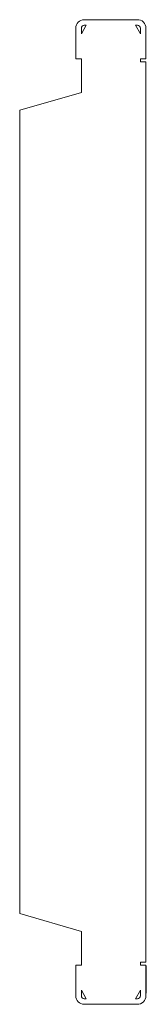
# Model space of a CAD drawing. Units: millimetres. Extents: x 3279 to 4088, y 1022 to 1373.
# Drawn here: x 4042 to 4088, y 1022 to 1373 of the extents above; entities that cross this region are included whole.
import ezdxf

# ---------------------------------------------------------------- set-up
doc = ezdxf.new("R2010")
doc.units = ezdxf.units.MM
doc.layers.add('Part_Grating', color=7, linetype='Continuous', lineweight=9)

msp = doc.modelspace()

# ---------------------------------------------------------------- linework, layer by layer
at = {"layer": 'Part_Grating', "color": 7, "linetype": 'Continuous'}
for p, q in [((4084.32, 1372.61), (4065.44, 1372.61)), ((4062.44, 1369.61), (4062.44, 1358.61)), ((4064.44, 1367.61), (4066.18, 1370.61)), ((4064.44, 1367.61), (4064.44, 1369.61)), ((4065.44, 1370.61), (4066.18, 1370.61)), ((4083.71, 1370.61), (4085.44, 1367.61)), ((4083.71, 1370.61), (4084.44, 1370.61)), ((4085.44, 1369.61), (4085.44, 1367.61)), ((4087.44, 1358.61), (4087.44, 1369.61)), ((4062.44, 1358.61), (4064.44, 1358.61)), ((4064.44, 1346.61), (4064.44, 1358.61)), ((4085.44, 1358.61), (4085.44, 1357.61)), ((4085.44, 1358.61), (4087.44, 1358.61)), ((4085.44, 1357.61), (4087.44, 1357.61)), ((4087.44, 1357.61), (4087.44, 1036.61)), ((4042.44, 1340.3), (4064.44, 1346.61)), ((4042.44, 1053.92), (4042.44, 1340.3)), ((4064.44, 1047.61), (4042.44, 1053.92)), ((4064.44, 1035.61), (4064.44, 1047.61)), ((4064.44, 1035.61), (4062.44, 1035.61)), ((4062.44, 1035.61), (4062.44, 1024.61)), ((4087.44, 1036.61), (4085.44, 1036.61)), ((4085.44, 1036.61), (4085.44, 1035.61)), ((4087.44, 1035.61), (4085.44, 1035.61)), ((4087.44, 1024.61), (4087.44, 1035.61)), ((4087.54, 1035.31), (4087.44, 1035.31)), ((4087.54, 1035.31), (4087.54, 1025.61)), ((4087.56, 1033.67), (4087.54, 1033.67)), ((4087.56, 1033.61), (4087.54, 1033.61)), ((4087.56, 1033.51), (4087.54, 1033.51)), ((4087.56, 1031.3), (4087.54, 1031.3)), ((4087.54, 1029.29), (4087.56, 1029.29)), ((4066.18, 1023.61), (4064.44, 1026.61)), ((4064.44, 1024.61), (4064.44, 1026.61)), ((4085.44, 1026.61), (4083.71, 1023.61)), ((4085.44, 1026.61), (4085.44, 1024.61)), ((4087.54, 1025.61), (4087.44, 1025.61)), ((4087.54, 1026.72), (4087.56, 1026.72)), ((4087.54, 1026.67), (4087.56, 1026.67)), ((4087.54, 1026.61), (4087.56, 1026.61)), ((4087.54, 1026.55), (4087.56, 1026.55)), ((4066.18, 1023.61), (4065.44, 1023.61)), ((4065.44, 1021.61), (4084.32, 1021.61)), ((4084.44, 1023.61), (4083.71, 1023.61))]:
    msp.add_line(p, q, dxfattribs=at)
for centre, radius, start, end in [((4065.44, 1369.61), 3, 90, 180), ((4084.44, 1369.61), 3, 0, 92.3228), ((4065.44, 1369.61), 1, 90, 180), ((4084.44, 1369.61), 1, 0, 90), ((4065.44, 1024.61), 3, 180, 270), ((4065.44, 1024.61), 1, 180, 270), ((4084.44, 1024.61), 3, 267.6772, 0), ((4084.44, 1024.61), 1, 270, 0)]:
    msp.add_arc(centre, radius, start, end, dxfattribs=at)

doc.saveas('drawing.dxf')
